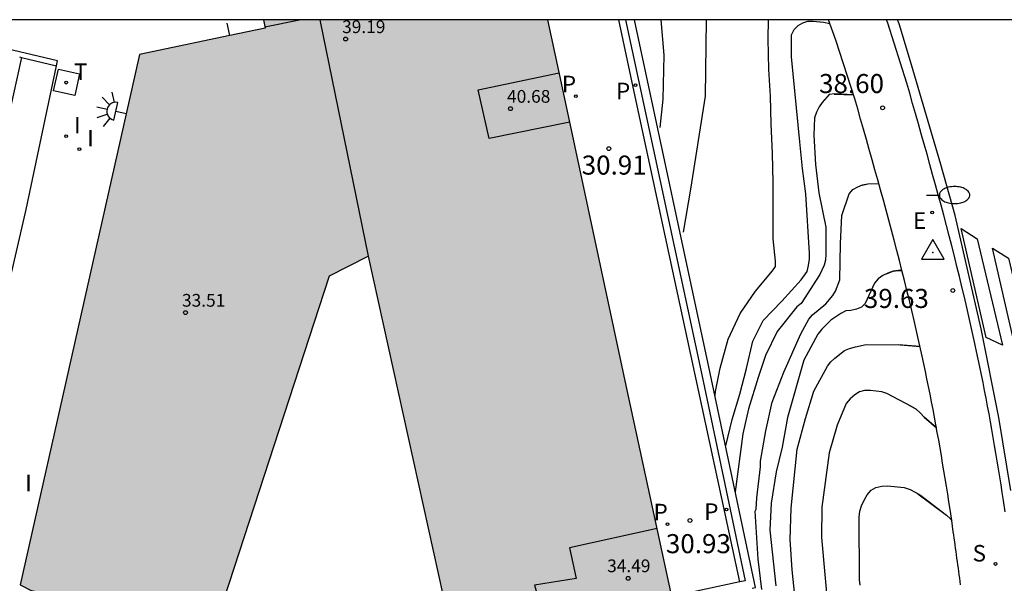
# Model space of a CAD drawing. Units: millimetres. Extents: x 584143 to 584496, y 4796539 to 4796791.
# Drawn here: x 584293 to 584331, y 4796768 to 4796790 of the extents above; entities that cross this region are included whole.
import ezdxf

# ---------------------------------------------------------------- set-up
doc = ezdxf.new("R2010")
doc.units = ezdxf.units.MM
doc.linetypes.add('TRAZOS_NORMALES', pattern=[0.75, 0.5, -0.25])
for name, color, linetype in [('010106', 9, 'Continuous'), ('020104', 34, 'Continuous'), ('020204', 9, 'Continuous'), ('020308', 9, 'Continuous'), ('030201', 9, 'Continuous'), ('060108', 9, 'Continuous'), ('060113', 4, 'Continuous'), ('060124', 9, 'Continuous'), ('060142', 4, 'Continuous'), ('070105', 6, 'Continuous'), ('080110', 9, 'Continuous'), ('080121', 9, 'TRAZOS_NORMALES'), ('080201', 9, 'Continuous'), ('080303', 9, 'Continuous'), ('210201', 9, 'Continuous'), ('210204', 9, 'Continuous'), ('210205', 4, 'Continuous'), ('210301', 9, 'Continuous'), ('210304', 9, 'Continuous'), ('210305', 4, 'Continuous'), ('220207', 9, 'Continuous'), ('220307', 9, 'Continuous'), ('240104', 1, 'Continuous'), ('250202', 9, 'Continuous'), ('250204', 9, 'Continuous'), ('260101', 9, 'Continuous'), ('260203', 9, 'Continuous'), ('260303', 9, 'Continuous'), ('270204', 9, 'Continuous'), ('270304', 9, 'Continuous'), ('990501', 21, 'Continuous')]:
    doc.layers.add(name, color=color, linetype=linetype)
doc.layers.add('020105', color=24, linetype='Continuous', lineweight=30)
doc.layers.add('080111', color=7, linetype='Continuous', lineweight=30)
doc.styles.add('ARIAL', font='ARIAL.TTF', dxfattribs={"height": 1})
doc.styles.add('ROMANS', font='romans__.ttf', dxfattribs={"height": 1})
doc.styles.get("Standard").update_dxf_attribs({"font": 'txt.shx'})

# ---------------------------------------------------------------- blocks, each defined once
blk = doc.blocks.new('PUNTO')
blk.add_circle((0, 0), 0.075)
at = {"layer": '080201'}
blk.add_attdef('NPUNTO', (1752351.13, 14389027.238, 86.688), '', height=0.75, dxfattribs=at)
blk = doc.blocks.new('REIND')
blk.add_circle((0, 0), 0.055)
blk = doc.blocks.new('REGTRA')
blk.add_circle((0, 0), 0.055)
blk = doc.blocks.new('FAREDE')
at = {"linetype": 'Continuous'}
for p, q in [((0.75, 0.7), (0.57, 0.322)), ((1.07, 0.411), (0.715, 0.19)), ((0.415, 0), (0, 0)), ((0.415, 0.36), (0.415, -0.351)), ((0.738, -0.699), (0.56, -0.32)), ((1.062, -0.416), (0.709, -0.191)), ((1.187, -0.005), (0.768, -0.001))]:
    blk.add_line(p, q, dxfattribs=at)
blk.add_arc((0.413, 0.004), 0.355, 270.4282, 89.5718, dxfattribs=at)
blk = doc.blocks.new('FAREDI')
blk.add_line((0, 0), (0.5, 0))
blk.add_lwpolyline([(0.5, 0, 0.159986), (0.538, -0.117, 0.106322), (0.675, -0.238, 0.071006), (0.858, -0.309, 0.057309), (1.099, -0.337, 0.057309), (1.339, -0.309, 0.071006), (1.522, -0.238, 0.106322), (1.659, -0.117, 0.159986), (1.697, 0, 0.159986), (1.659, 0.117, 0.106322), (1.522, 0.238, 0.071006), (1.339, 0.309, 0.057309), (1.099, 0.337, 0.057309), (0.858, 0.309, 0.071006), (0.675, 0.238, 0.106322), (0.538, 0.117, 0.159986)], format="xyb", close=True)
blk = doc.blocks.new('REGALU')
blk.add_circle((0, 0), 0.055)
blk = doc.blocks.new('PLUVI3')
blk.add_circle((0, 0), 0.055)
blk = doc.blocks.new('SANEA')
blk.add_circle((0, 0), 0.055)
blk = doc.blocks.new('PLUVI1')
blk.add_circle((0, 0), 0.055)
blk = doc.blocks.new('VERTOP')
blk.add_lwpolyline([(-0.45, -0.26), (0.45, -0.26), (0, 0.52)], close=True)
blk.add_point((0, 0))
blk = doc.blocks.new('COTAPU')
blk.add_circle((0, 0), 0.075)

msp = doc.modelspace()

# ---------------------------------------------------------------- hatches: boundary and pattern name
at = {"layer": '990501'}
h = msp.add_hatch(color=256, dxfattribs=at)
h.paths.add_polyline_path([(584302.216, 4796790.11), (584313.396, 4796790.109)], flags=17)
h.paths.add_polyline_path([(584302.216, 4796790.11), (584302.281, 4796789.784), (584300.883, 4796789.484), (584297.329, 4796788.747), (584294.783, 4796777.369), (584292.635, 4796767.863), (584293.072, 4796767.638), (584295.239, 4796767.252), (584299.252, 4796766.354), (584299.589, 4796766.261), (584300.277, 4796766.102), (584304.806, 4796780.034), (584306.338, 4796780.806), (584309.673, 4796765.632), (584309.75, 4796765.277), (584318.357, 4796767.071), (584316.482, 4796775.718), (584313.978, 4796787.429), (584313.396, 4796790.109)])

# ---------------------------------------------------------------- linework, layer by layer
at = {"layer": '010106', "flags": 128}
msp.add_lwpolyline([(584144.154, 4796540.12), (584494.144, 4796540.113), (584494.149, 4796790.106), (584144.159, 4796790.113)], close=True, dxfattribs=at)
msp.add_lwpolyline([(584144.154, 4796540.12), (584494.144, 4796540.113), (584494.149, 4796790.106), (584144.159, 4796790.113)], close=True, dxfattribs=at)
msp.add_lwpolyline([(584144.154, 4796540.12), (584494.144, 4796540.113), (584494.149, 4796790.106), (584144.159, 4796790.113)], close=True, dxfattribs=at)
at = {"layer": '020104', "flags": 128}
for points, elevation in [([(584317.818, 4796785.871), (584317.942, 4796786.984), (584317.983, 4796788.715), (584317.859, 4796790.109)], 36.5), ([(584319.632, 4796790.109), (584319.591, 4796787.107), (584319.014, 4796783.44), (584318.725, 4796781.75)], 37), ([(584320.399, 4796773.331), (584320.649, 4796774.375), (584320.953, 4796775.375), (584321.217, 4796776.385), (584321.467, 4796777.453), (584321.871, 4796778.273), (584322.611, 4796779.033), (584323.373, 4796779.868), (584323.603, 4796780.202), (584323.663, 4796780.43), (584323.695, 4796780.682), (584323.701, 4796780.922), (584323.557, 4796783.256), (584323.425, 4796784.26), (584323.313, 4796785.3), (584322.985, 4796788.648), (584322.983, 4796789.518), (584323.087, 4796789.72), (584323.245, 4796789.884), (584323.437, 4796789.99), (584323.637, 4796790.054), (584323.837, 4796790.058), (584324.253, 4796790.016), (584324.494, 4796789.969)], 38), ([(584323.831, 4796790.058), (584324.253, 4796790.016), (584324.494, 4796789.969)], 38), ([(584324.667, 4796787.187), (584325.433, 4796787.148), (584324.699, 4796787.19), (584324.469, 4796787.17), (584324.191, 4796786.852), (584324.075, 4796786.676), (584323.971, 4796786.468), (584323.891, 4796786.252), (584323.863, 4796785.57), (584323.927, 4796784.406), (584324.069, 4796783.296), (584324.333, 4796781.948), (584324.337, 4796780.888), (584324.323, 4796780.65), (584324.279, 4796780.45), (584324.105, 4796780.08), (584323.367, 4796778.939), (584323.199, 4796778.813), (584322.431, 4796777.835), (584321.963, 4796776.891), (584321.675, 4796776.025), (584321.303, 4796774.795), (584321.073, 4796773.807), (584320.778, 4796771.528)], 38.5), ([(584321.817, 4796767.685), (584321.675, 4796768.869), (584321.561, 4796770.767), (584321.597, 4796770.837), (584321.627, 4796771.289), (584321.765, 4796772.505), (584321.775, 4796772.731), (584321.977, 4796773.925), (584322.227, 4796775.061), (584322.681, 4796776.243), (584323.353, 4796777.749), (584323.665, 4796778.317), (584323.815, 4796778.497), (584324.341, 4796778.926), (584324.619, 4796779.252), (584324.717, 4796779.43), (584324.891, 4796779.876), (584324.917, 4796781.302), (584324.973, 4796782.404), (584325.251, 4796783.256), (584325.403, 4796783.424), (584325.593, 4796783.534), (584325.785, 4796783.606), (584325.987, 4796783.65), (584326.422, 4796783.666)], 39), ([(584325.718, 4796783.581), (584325.987, 4796783.65), (584326.422, 4796783.666)], 39), ([(584327.337, 4796780.236), (584327.189, 4796780.236), (584326.985, 4796780.21), (584326.773, 4796780.134), (584326.585, 4796780.038), (584326.399, 4796779.908), (584326.251, 4796779.744), (584325.887, 4796778.944), (584325.749, 4796778.798), (584325.549, 4796778.714), (584325.329, 4796778.662), (584325.121, 4796778.648), (584324.925, 4796778.552), (584324.541, 4796778.279), (584324.187, 4796777.925), (584324.031, 4796777.731), (584323.469, 4796776.703), (584322.837, 4796774.453), (584322.615, 4796773.289), (584322.391, 4796772.309), (584322.187, 4796771.079), (584322.139, 4796770.015), (584322.377, 4796767.831)], 39.5), ([(584326.728, 4796780.112), (584326.985, 4796780.21), (584327.189, 4796780.236), (584327.337, 4796780.236)], 39.5), ([(584328.693, 4796774.042), (584328.209, 4796774.463), (584328.057, 4796774.631), (584327.887, 4796774.777), (584327.715, 4796774.887), (584326.739, 4796775.395), (584326.549, 4796775.465), (584326.101, 4796775.521), (584325.861, 4796775.519), (584325.661, 4796775.463), (584325.479, 4796775.343), (584325.297, 4796775.187), (584325.133, 4796774.999), (584324.783, 4796774.155), (584324.477, 4796773.057), (584324.187, 4796770.927), (584324.167, 4796769.731), (584324.426, 4796766.82)], 40.5), ([(584327.494, 4796775), (584327.715, 4796774.887), (584327.887, 4796774.777), (584328.057, 4796774.631), (584328.209, 4796774.463), (584328.693, 4796774.042)], 40.5), ([(584325.693, 4796767.845), (584325.663, 4796768.077), (584325.657, 4796770.529), (584325.683, 4796770.765), (584325.745, 4796770.975), (584325.843, 4796771.197), (584325.967, 4796771.409), (584326.123, 4796771.587), (584326.311, 4796771.693), (584326.537, 4796771.753), (584326.771, 4796771.765), (584327.425, 4796771.695), (584327.659, 4796771.615), (584327.855, 4796771.517), (584328.059, 4796771.389), (584329.09, 4796770.603), (584329.244, 4796770.461), (584329.292, 4796770.388)], 41), ([(584327.957, 4796771.453), (584329.09, 4796770.603), (584329.244, 4796770.461), (584329.292, 4796770.388)], 41)]:
    msp.add_lwpolyline(points, dxfattribs=dict(at, elevation=elevation))
at = {"layer": '020105', "flags": 128}
for points, elevation in [([(584319.981, 4796775.316), (584319.999, 4796775.475), (584320.183, 4796776.395), (584320.497, 4796777.539), (584320.965, 4796778.549), (584321.577, 4796779.423), (584322.245, 4796780.232), (584322.361, 4796780.396), (584322.361, 4796780.6), (584322.269, 4796781.488), (584322.263, 4796783.704), (584322.243, 4796784.842), (584322.187, 4796786.012), (584322.163, 4796787.104), (584322.097, 4796788.148), (584322.073, 4796789.36), (584322.081, 4796790.109)], 37.5), ([(584323.119, 4796767.445), (584323.021, 4796768.451), (584322.941, 4796769.649), (584322.973, 4796770.883), (584323.217, 4796773.211), (584323.545, 4796774.409), (584323.869, 4796775.495), (584324.405, 4796776.467), (584324.541, 4796776.641), (584324.689, 4796776.789), (584325.071, 4796777.085), (584325.269, 4796777.167), (584325.505, 4796777.237), (584325.927, 4796777.32), (584327.263, 4796777.308), (584328.045, 4796777.245), (584327.193, 4796777.309)], 40)]:
    msp.add_lwpolyline(points, dxfattribs=dict(at, elevation=elevation))
at = {"layer": '060108'}
for points in [[(584331.395, 4796770.738, 40.929), (584331.329, 4796771.182, 40.871), (584331.282, 4796771.493, 40.83), (584331.234, 4796771.804, 40.788), (584331.185, 4796772.115, 40.746), (584331.135, 4796772.426, 40.703), (584331.084, 4796772.736, 40.659), (584331.032, 4796773.046, 40.615), (584330.98, 4796773.356, 40.57), (584330.926, 4796773.665, 40.525), (584330.873, 4796773.974, 40.479), (584330.817, 4796774.283, 40.433), (584330.761, 4796774.592, 40.387), (584330.703, 4796774.901, 40.34), (584330.644, 4796775.209, 40.293), (584330.585, 4796775.518, 40.246), (584330.524, 4796775.826, 40.199), (584330.462, 4796776.134, 40.152), (584330.4, 4796776.441, 40.105), (584330.336, 4796776.748, 40.057), (584330.271, 4796777.055, 40.01), (584330.205, 4796777.362, 39.962), (584330.048, 4796778.074, 39.853), (584329.886, 4796778.785, 39.744), (584329.792, 4796779.189, 39.682), (584329.695, 4796779.593, 39.62), (584329.597, 4796779.997, 39.559), (584329.498, 4796780.4, 39.498), (584329.397, 4796780.803, 39.437), (584329.294, 4796781.205, 39.376), (584329.19, 4796781.607, 39.315), (584329.085, 4796782.009, 39.255), (584328.978, 4796782.411, 39.195), (584328.871, 4796782.812, 39.134), (584328.762, 4796783.213, 39.074), (584328.653, 4796783.614, 39.014), (584328.542, 4796784.015, 38.955), (584328.431, 4796784.416, 38.895), (584328.32, 4796784.816, 38.835), (584328.208, 4796785.216, 38.776), (584328.095, 4796785.617, 38.716), (584327.982, 4796786.017, 38.657), (584327.869, 4796786.417, 38.597), (584327.755, 4796786.817, 38.538), (584327.642, 4796787.217, 38.478), (584327.528, 4796787.617, 38.419), (584326.776, 4796789.974, 38.013), (584326.729, 4796790.109, 37.991)], [(584292.693, 4796788.627, 30.127), (584291.436, 4796782.964, 29.677), (584288.485, 4796770.182, 28.966), (584288.176, 4796768.699, 28.883), (584287.945, 4796767.203, 28.799), (584287.759, 4796765.229, 28.675), (584287.729, 4796764.156, 28.61)], [(584288.114, 4796736.919, 26.354), (584288.056, 4796737.937, 26.473), (584287.969, 4796739.421, 26.654), (584287.941, 4796740.875, 26.835), (584287.972, 4796742.333, 26.983), (584288.062, 4796743.805, 27.13), (584288.71, 4796751.843, 27.774), (584288.904, 4796753.884, 27.937), (584289.002, 4796755.953, 28.091), (584289.201, 4796764.122, 28.573), (584289.229, 4796765.146, 28.638), (584289.407, 4796767.026, 28.762), (584289.625, 4796768.44, 28.846), (584289.923, 4796769.868, 28.929), (584292.872, 4796782.641, 29.64), (584294.069, 4796788.302, 30.088)]]:
    msp.add_polyline3d(points, dxfattribs=at)
at = {"layer": '060113'}
msp.add_polyline3d([(584331.613, 4796771.579, 40.747), (584331.14, 4796774.448, 40.331), (584330.456, 4796777.94, 39.829), (584329.422, 4796782.402, 39.211), (584328.862, 4796784.418, 38.843), (584328.238, 4796786.552, 38.489), (584327.712, 4796788.338, 38.241), (584327.22, 4796789.95, 37.991), (584327.164, 4796790.109, 37.963)], dxfattribs=at)
at = {"layer": '060124'}
msp.add_polyline3d([(584329.642, 4796767.863, 41.288), (584329.625, 4796767.995, 41.273), (584329.608, 4796768.121, 41.259), (584329.59, 4796768.252, 41.243), (584329.572, 4796768.386, 41.228), (584329.554, 4796768.519, 41.213), (584329.536, 4796768.652, 41.197), (584329.518, 4796768.783, 41.182), (584329.5, 4796768.914, 41.166), (584329.482, 4796769.048, 41.15), (584329.465, 4796769.173, 41.136), (584329.446, 4796769.304, 41.12), (584329.428, 4796769.436, 41.104), (584329.411, 4796769.561, 41.089), (584329.391, 4796769.7, 41.071), (584329.373, 4796769.833, 41.055), (584329.355, 4796769.953, 41.04), (584329.291, 4796770.392, 40.986), (584329.226, 4796770.83, 40.928), (584329.18, 4796771.135, 40.888), (584329.134, 4796771.439, 40.847), (584329.086, 4796771.743, 40.806), (584329.037, 4796772.045, 40.764), (584328.988, 4796772.348, 40.721), (584328.936, 4796772.654, 40.678), (584328.885, 4796772.957, 40.634), (584328.833, 4796773.259, 40.59), (584328.78, 4796773.561, 40.545), (584328.725, 4796773.863, 40.5), (584328.671, 4796774.165, 40.455), (584328.615, 4796774.464, 40.409), (584328.556, 4796774.768, 40.363), (584328.498, 4796775.071, 40.317), (584328.439, 4796775.369, 40.271), (584328.378, 4796775.672, 40.225), (584328.318, 4796775.971, 40.179), (584328.256, 4796776.268, 40.132), (584328.192, 4796776.569, 40.086), (584328.128, 4796776.867, 40.04), (584327.974, 4796777.567, 39.932), (584327.814, 4796778.266, 39.825), (584327.723, 4796778.658, 39.765), (584327.628, 4796779.053, 39.704), (584327.532, 4796779.452, 39.644), (584327.435, 4796779.847, 39.584), (584327.336, 4796780.24, 39.525), (584327.235, 4796780.634, 39.465), (584327.132, 4796781.032, 39.405), (584327.029, 4796781.427, 39.346), (584326.924, 4796781.823, 39.287), (584326.818, 4796782.219, 39.227), (584326.71, 4796782.616, 39.167), (584326.602, 4796783.012, 39.108), (584326.493, 4796783.409, 39.05), (584326.382, 4796783.809, 38.99), (584326.272, 4796784.206, 38.93), (584326.161, 4796784.602, 38.872), (584326.048, 4796785, 38.812), (584325.936, 4796785.4, 38.753), (584325.823, 4796785.797, 38.694), (584325.709, 4796786.197, 38.635), (584325.596, 4796786.597, 38.575), (584325.483, 4796786.995, 38.516), (584324.727, 4796789.302, 38.087), (584324.445, 4796790.109, 37.954)], dxfattribs=at)
at = {"layer": '060142'}
msp.add_polyline3d([(584320.961, 4796767.979, 30.902), (584316.837, 4796787.09, 30.85), (584316.194, 4796790.109, 30.857)], dxfattribs=at)
at = {"layer": '070105'}
for points in [[(584316.458, 4796790.109, 30.759), (584319.462, 4796776.13, 30.849), (584321.169, 4796768.024, 30.88), (584320.961, 4796767.979, 30.886)], [(584321.438, 4796767.734, 30.885), (584321.571, 4796767.763, 30.881), (584319.794, 4796776.201, 30.849), (584316.806, 4796790.109, 30.76)], [(584294.069, 4796788.302, 30.088), (584294.115, 4796788.497, 30.088), (584290.382, 4796789.378, 30.113)], [(584292.62, 4796788.644, 30.098), (584292.693, 4796788.627, 30.097)], [(584292.693, 4796788.627, 30.097), (584294.069, 4796788.302, 30.088)], [(584320.961, 4796767.979, 30.886), (584318.285, 4796767.403, 30.966)]]:
    msp.add_polyline3d(points, dxfattribs=at)
at = {"layer": '080110'}
for points in [[(584302.271, 4796789.834, 33.659), (584303.625, 4796790.11, 33.659)], [(584304.426, 4796790.11, 30.702), (584306.338, 4796780.806, 30.896)], [(584314.267, 4796786.078, 40.7), (584311.094, 4796785.44, 40.649), (584310.664, 4796787.35, 40.579), (584313.849, 4796788.024, 40.579)], [(584317.705, 4796770.078, 39.996), (584314.254, 4796769.32, 39.879), (584314.514, 4796768.12, 39.859), (584312.874, 4796767.85, 39.859), (584313.389, 4796766.035, 39.847)]]:
    msp.add_polyline3d(points, dxfattribs=at)
at = {"layer": '080111'}
for points in [[(584302.216, 4796790.11, 30.663), (584302.281, 4796789.784, 30.658), (584300.883, 4796789.484, 30.519)], [(584318.285, 4796767.403, 30.967), (584316.482, 4796775.718, 30.977), (584313.978, 4796787.429, 30.964), (584313.396, 4796790.109, 30.956)], [(584300.883, 4796789.484, 30.519), (584297.329, 4796788.747, 30.103), (584297.185, 4796788.103, 30.064)], [(584297.185, 4796788.103, 30.064), (584294.783, 4796777.369, 29.404), (584292.635, 4796767.863, 28.827), (584293.072, 4796767.638, 27.863), (584295.217, 4796767.257, 27.924)], [(584299.589, 4796766.261, 30.71), (584300.277, 4796766.102, 30.653), (584304.806, 4796780.034, 30.549), (584306.338, 4796780.806, 30.896), (584309.673, 4796765.632, 30.627)]]:
    msp.add_polyline3d(points, dxfattribs=at)
at = {"layer": '080121'}
msp.add_polyline3d([(584300.883, 4796789.484, 30.519), (584300.755, 4796790.11, 30.517)], dxfattribs=at)
at = {"layer": '240104'}
for points in [[(584293.955, 4796787.307, 29.987), (584294.147, 4796788.161, 29.995)], [(584294.147, 4796788.161, 29.995), (584294.978, 4796787.982, 29.987)], [(584294.978, 4796787.982, 29.987), (584294.786, 4796787.128, 29.895)], [(584294.786, 4796787.128, 29.895), (584293.955, 4796787.307, 29.987)]]:
    msp.add_polyline3d(points, dxfattribs=at)
at = {"layer": '260101'}
for points in [[(584330.642, 4796777.595, 39.906), (584329.666, 4796781.889, 39.29), (584330.288, 4796781.491, 39.318), (584331.288, 4796777.293, 39.922), (584330.642, 4796777.595, 39.906)], [(584331.874, 4796776.829, 40.002), (584330.898, 4796781.123, 39.386), (584331.52, 4796780.725, 39.414), (584332.52, 4796776.527, 40.018), (584331.874, 4796776.829, 40.002)]]:
    msp.add_polyline3d(points, dxfattribs=at)

# ---------------------------------------------------------------- block references
at = {"layer": '020204', "rotation": 359.9987685839998}
for p in [(584326.573, 4796786.641, 38.602), (584315.8, 4796785.036, 30.914), (584329.335, 4796779.452, 39.629), (584318.992, 4796770.397, 30.933)]:
    msp.add_blockref('COTAPU', p, dxfattribs=at)
at = {"layer": '030201', "rotation": 359.9987685839998}
msp.add_blockref('VERTOP', (584328.547, 4796780.942, 39.441), dxfattribs=at)
at = {"layer": '080201', "rotation": 359.9987685839998}
for p in [(584305.445, 4796789.35, 39.19), (584305.445, 4796789.35, 39.19), (584305.445, 4796789.35, 39.19), (584305.445, 4796789.35, 39.19), (584305.445, 4796789.35, 39.19), (584305.445, 4796789.35, 39.19), (584305.445, 4796789.35, 39.19), (584305.445, 4796789.35, 39.19), (584311.934, 4796786.61, 40.68), (584311.934, 4796786.61, 40.68), (584311.934, 4796786.61, 40.68), (584311.934, 4796786.61, 40.68), (584311.934, 4796786.61, 40.68), (584311.934, 4796786.61, 40.68), (584311.934, 4796786.61, 40.68), (584311.934, 4796786.61, 40.68), (584299.145, 4796778.58, 33.51), (584299.145, 4796778.58, 33.51), (584299.145, 4796778.58, 33.51), (584299.145, 4796778.58, 33.51), (584299.145, 4796778.58, 33.51), (584299.145, 4796778.58, 33.51), (584299.145, 4796778.58, 33.51), (584299.145, 4796778.58, 33.51), (584316.564, 4796768.12, 34.49), (584316.564, 4796768.12, 34.49), (584316.564, 4796768.12, 34.49), (584316.564, 4796768.12, 34.49), (584316.564, 4796768.12, 34.49), (584316.564, 4796768.12, 34.49), (584316.564, 4796768.12, 34.49), (584316.564, 4796768.12, 34.49)]:
    msp.add_blockref('PUNTO', p, dxfattribs=at)
at = {"layer": '210201', "rotation": 359.9987685839998}
for p in [(584314.505, 4796787.105, 30.952), (584318.113, 4796770.252, 30.949)]:
    msp.add_blockref('PLUVI1', p, dxfattribs=at)
at = {"layer": '210204', "rotation": 359.9987685839998}
msp.add_blockref('SANEA', (584331.018, 4796768.687, 41.199), dxfattribs=at)
at = {"layer": '210205', "rotation": 359.9987685839998}
for p in [(584316.849, 4796787.531, 30.715), (584320.43, 4796770.834, 30.862)]:
    msp.add_blockref('PLUVI3', p, dxfattribs=at)
at = {"layer": '220207', "rotation": 359.9987685839998}
msp.add_blockref('REGALU', (584328.524, 4796782.525, 39.204), dxfattribs=at)
at = {"layer": '250202', "rotation": 359.9987685839998}
msp.add_blockref('FAREDI', (584328.306, 4796783.209, 39.101), dxfattribs=at)
at = {"layer": '250204', "rotation": 167.21065728231}
msp.add_blockref('FAREDE', (584296.808, 4796786.42, 29.95), dxfattribs=at)
at = {"layer": '260203', "rotation": 359.9987685839998}
msp.add_blockref('REGTRA', (584294.453, 4796787.634, 29.955), dxfattribs=at)
at = {"layer": '270204', "rotation": 359.9987685839998}
for p in [(584294.449, 4796785.527, 29.894), (584294.97, 4796785.017, 29.846)]:
    msp.add_blockref('REIND', p, dxfattribs=at)

# ---------------------------------------------------------------- texts
at = {"layer": '020308', "style": 'ARIAL'}
for s, p in [('38.60', (584324.072, 4796787.224, 38.601)), ('30.91', (584314.734, 4796784.014, 30.913)), ('39.63', (584325.837, 4796778.764, 0.128)), ('30.93', (584318.047, 4796769.11, 30.932))]:
    msp.add_text(s, height=0.75, rotation=359.9988, dxfattribs=at).set_placement(p)
at = {"layer": '080303', "style": 'ARIAL'}
for s, p in [('39.19', (584305.307, 4796789.585, 39.189)), ('40.68', (584311.797, 4796786.844, 40.679)), ('33.51', (584299.007, 4796778.815, 33.509)), ('34.49', (584315.735, 4796768.363, 34.489))]:
    msp.add_text(s, height=0.5, rotation=359.9988, dxfattribs=at).set_placement(p)
at = {"layer": '210301', "style": 'ROMANS'}
for p in [(584313.952, 4796787.257, 30.951), (584317.56, 4796770.404, 30.948)]:
    msp.add_text('P', height=0.65, rotation=359.9988, dxfattribs=at).set_placement(p)
at = {"layer": '210304', "style": 'ROMANS'}
msp.add_text('S', height=0.65, rotation=359.9988, dxfattribs=at).set_placement((584330.113, 4796768.783, 41.198))
at = {"layer": '210305', "style": 'ROMANS'}
for p in [(584316.082, 4796786.982, 30.714), (584319.554, 4796770.422, 30.861)]:
    msp.add_text('P', height=0.65, rotation=359.9988, dxfattribs=at).set_placement(p)
at = {"layer": '220307', "style": 'ROMANS'}
msp.add_text('E', height=0.65, rotation=359.9988, dxfattribs=at).set_placement((584327.768, 4796781.876, 39.203))
at = {"layer": '260303', "style": 'ROMANS'}
msp.add_text('T', height=0.65, rotation=359.9988, dxfattribs=at).set_placement((584294.759, 4796787.74, 29.954))
at = {"layer": '270304', "style": 'ROMANS'}
for p in [(584294.755, 4796785.633, 29.893), (584295.276, 4796785.123, 29.845), (584292.837, 4796771.549, 29.053)]:
    msp.add_text('I', height=0.65, rotation=359.9988, dxfattribs=at).set_placement(p)

doc.saveas('drawing.dxf')
